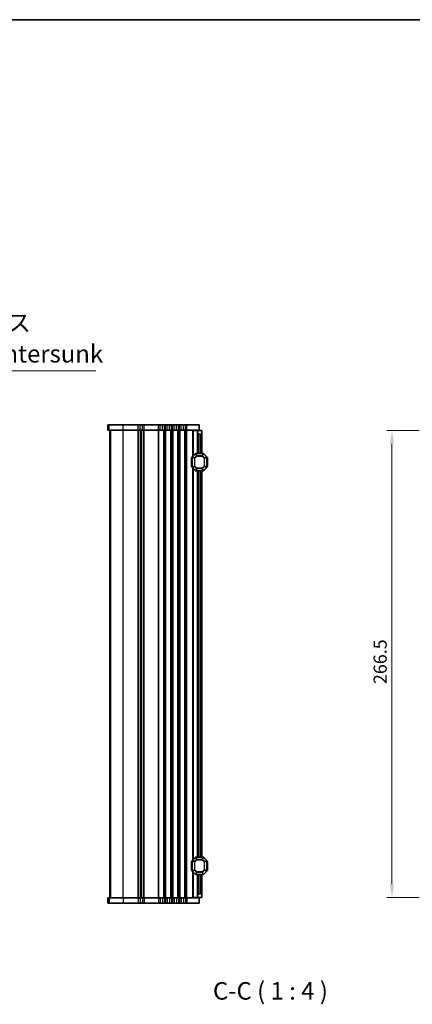
# Model space of a CAD drawing. Units: millimetres. Extents: x 0 to 7554, y 0 to 1124.
# Drawn here: x 2102 to 2326, y 562 to 1124 of the extents above; entities that cross this region are included whole.
import ezdxf

# ---------------------------------------------------------------- set-up
doc = ezdxf.new("R2010")
doc.units = ezdxf.units.MM
for name, color, linetype, lineweight in [('Border (ISO)', 7, 'Continuous', 35), ('Dimension (ISO)', 7, 'Continuous', 18), ('Symbol (ISO)', 7, 'Continuous', 18), ('Visible (ISO)', 7, 'Continuous', 35), ('Visible Narrow (ISO)', 7, 'Continuous', 25)]:
    doc.layers.add(name, color=color, linetype=linetype, lineweight=lineweight)
doc.styles.add('Note Text (TK)', font='txt')
doc.dimstyles.new('Default - Method 1b (TK)', dxfattribs={"dimscale": 3, "dimtxt": 2.5, "dimasz": 2.5, "dimexe": 1, "dimexo": 1.5, "dimgap": 1, "dimtad": 1, "dimtoh": 1, "dimrnd": 1e-08, "dimdsep": 46, "dimtxsty": 'Note Text (TK)', "dimcen": 0.09, "dimdle": 5, "dimclrd": 100, "dimclre": 100, "dimclrt": 7, "dimadec": 1, "dimazin": 1, "dimtfac": 1, "dimtmove": 0, "dimatfit": 3, "dimfxl": 1, "dimtolj": 1, "dimlwd": -1, "dimlwe": -1, "dimarcsym": 0})
doc.dimstyles.new('Default - Method 1b (TK)$7', dxfattribs={"dimscale": 4, "dimtxt": 2.5, "dimasz": 2.5, "dimexe": 1, "dimexo": 1.5, "dimgap": 1, "dimtad": 1, "dimtoh": 1, "dimrnd": 1e-08, "dimdsep": 46, "dimtxsty": 'Note Text (TK)', "dimcen": 0.09, "dimdle": 5, "dimclrd": 100, "dimclre": 100, "dimclrt": 7, "dimadec": 1, "dimazin": 1, "dimtfac": 1, "dimtmove": 0, "dimatfit": 3, "dimfxl": 1, "dimtolj": 1, "dimlwd": -1, "dimlwe": -1, "dimarcsym": 0})

# ---------------------------------------------------------------- blocks, each defined once
blk = doc.blocks.new('図面枠 tk図枠')
at = {"layer": 'Border (ISO)'}
blk.add_line((14.5, 289), (405.5, 289), dxfattribs=at)
blk = doc.blocks.new('*D78')
at = {"layer": 'Defpoints', "color": 0}
for p in [(2334.03, 889.36), (2314.03, 622.86), (2334.03, 622.86)]:
    blk.add_point(p, dxfattribs=at)
at = {"layer": 'Dimension (ISO)', "color": 100}
for p, q in [((2329.53, 889.36), (2311.03, 889.36)), ((2314.03, 881.86), (2314.03, 630.36)), ((2329.53, 622.86), (2311.03, 622.86))]:
    blk.add_line(p, q, dxfattribs=at)
for points in [[(2312.78, 881.86), (2315.28, 881.86), (2314.03, 889.36)], [(2312.78, 630.36), (2315.28, 630.36), (2314.03, 622.86)]]:
    blk.add_solid(points, dxfattribs=at)
at = {"layer": 'Dimension (ISO)', "color": 7, "insert": (2307.28, 744.65), "char_height": 7.5, "attachment_point": 4, "rotation": 90, "style": 'Note Text (TK)'}
blk.add_mtext('\\A1;266.5', dxfattribs=at)

msp = doc.modelspace()

# ---------------------------------------------------------------- linework, layer by layer
at = {"layer": 'Visible (ISO)'}
for p, q in [((2151.9549, 892.6103), (2151.9503, 892.6103)), ((2151.9503, 889.6103), (2151.9503, 892.6103)), ((2151.9503, 889.6103), (2151.9549, 889.6103)), ((2151.9549, 892.6103), (2152.5835, 892.6103)), ((2152.5835, 889.6103), (2151.9549, 889.6103)), ((2160.559, 892.6103), (2152.5835, 892.6103)), ((2152.5835, 889.6103), (2160.559, 889.6103)), ((2152.9492, 622.6103), (2152.9492, 889.6103)), ((2152.9503, 622.6103), (2152.9503, 889.6103)), ((2160.559, 892.6103), (2169.2142, 892.6103)), ((2169.2142, 889.6103), (2160.559, 889.6103)), ((2170.2552, 892.6103), (2169.2142, 892.6103)), ((2169.2142, 889.6103), (2170.2552, 889.6103)), ((2170.2552, 892.6103), (2171.6431, 892.6103)), ((2171.6431, 889.6103), (2170.2552, 889.6103)), ((2170.9492, 622.6103), (2170.9492, 889.6103)), ((2170.9492, 622.6103), (2170.9492, 889.6103)), ((2172.6841, 892.6103), (2171.6431, 892.6103)), ((2171.6431, 889.6103), (2172.6841, 889.6103)), ((2172.6841, 892.6103), (2180.7142, 892.6103)), ((2180.7142, 889.6103), (2172.6841, 889.6103)), ((2181.7552, 892.6103), (2180.7142, 892.6103)), ((2180.7142, 889.6103), (2181.7552, 889.6103)), ((2181.7552, 892.6103), (2183.1431, 892.6103)), ((2183.1431, 889.6103), (2181.7552, 889.6103)), ((2184.1841, 892.6103), (2183.1431, 892.6103)), ((2183.1431, 889.6103), (2184.1841, 889.6103)), ((2184.1841, 892.6103), (2184.7142, 892.6103)), ((2184.7142, 889.6103), (2184.1841, 889.6103)), ((2185.7552, 892.6103), (2184.7142, 892.6103)), ((2184.7142, 889.6103), (2185.7552, 889.6103)), ((2185.7552, 892.6103), (2187.1431, 892.6103)), ((2187.1431, 889.6103), (2185.7552, 889.6103)), ((2188.1841, 892.6103), (2187.1431, 892.6103)), ((2187.1431, 889.6103), (2188.1841, 889.6103)), ((2188.1841, 892.6103), (2188.7142, 892.6103)), ((2188.7142, 889.6103), (2188.1841, 889.6103)), ((2189.7552, 892.6103), (2188.7142, 892.6103)), ((2188.7142, 889.6103), (2189.7552, 889.6103)), ((2189.7552, 892.6103), (2191.1431, 892.6103)), ((2191.1431, 889.6103), (2189.7552, 889.6103)), ((2192.1841, 892.6103), (2191.1431, 892.6103)), ((2191.1431, 889.6103), (2192.1841, 889.6103)), ((2192.1841, 892.6103), (2192.7142, 892.6103)), ((2192.7142, 889.6103), (2192.1841, 889.6103)), ((2193.7552, 892.6103), (2192.7142, 892.6103)), ((2192.7142, 889.6103), (2193.7552, 889.6103)), ((2193.7552, 892.6103), (2195.1431, 892.6103)), ((2195.1431, 889.6103), (2193.7552, 889.6103)), ((2196.1841, 892.6103), (2195.1431, 892.6103)), ((2195.1431, 889.6103), (2196.1841, 889.6103)), ((2196.1841, 892.6103), (2196.9492, 892.6103)), ((2196.9492, 889.6103), (2196.1841, 889.6103)), ((2203.9492, 892.6103), (2196.9492, 892.6103)), ((2196.9492, 889.6103), (2203.9492, 889.6103)), ((2200.7486, 889.3603), (2200.4492, 889.3603)), ((2200.4492, 874.8603), (2200.4492, 889.3603)), ((2200.7486, 889.3603), (2202.9492, 889.3603)), ((2202.9492, 889.3603), (2202.9492, 889.6103)), ((2202.9492, 888.3603), (2202.9492, 889.3603)), ((2202.9492, 889.3603), (2205.4492, 889.3603)), ((2202.9492, 876.3603), (2202.9492, 888.3603)), ((2203.9492, 889.6103), (2203.9492, 892.6103)), ((2205.4492, 889.3603), (2205.4492, 887.8603)), ((2204.9492, 887.3603), (2203.9492, 887.3603)), ((2205.4492, 876.3603), (2205.4492, 887.8603)), ((2199.6992, 873.8603), (2199.6992, 868.8603)), ((2199.9492, 874.2361), (2199.9492, 868.4846)), ((2201.8613, 876.2725), (2200.037, 874.4482)), ((2206.3249, 876.3603), (2202.0734, 876.3603)), ((2208.3613, 874.4482), (2206.537, 876.2725)), ((2208.4492, 868.4846), (2208.4492, 874.2361)), ((2208.6992, 868.8603), (2208.6992, 873.8603)), ((2200.037, 868.2725), (2201.8613, 866.4482)), ((2200.4492, 644.3603), (2200.4492, 867.8603)), ((2202.0734, 866.3603), (2206.3249, 866.3603)), ((2202.9492, 645.8603), (2202.9492, 866.3603)), ((2205.4492, 645.8603), (2205.4492, 866.3603)), ((2206.537, 866.4482), (2208.3613, 868.2725)), ((2199.6992, 643.3603), (2199.6992, 638.3603)), ((2199.9492, 643.7361), (2199.9492, 637.9846)), ((2201.8613, 645.7725), (2200.037, 643.9482)), ((2206.3249, 645.8603), (2202.0734, 645.8603)), ((2208.3613, 643.9482), (2206.537, 645.7725)), ((2208.4492, 637.9846), (2208.4492, 643.7361)), ((2208.6992, 638.3603), (2208.6992, 643.3603)), ((2200.037, 637.7725), (2201.8613, 635.9482)), ((2200.4492, 622.8603), (2200.4492, 637.3603)), ((2202.0734, 635.8603), (2206.3249, 635.8603)), ((2202.9492, 623.8603), (2202.9492, 635.8603)), ((2205.4492, 624.3603), (2205.4492, 635.8603)), ((2206.537, 635.9482), (2208.3613, 637.7725)), ((2203.9492, 624.8603), (2204.9492, 624.8603)), ((2205.4492, 624.3603), (2205.4492, 622.8603)), ((2151.9549, 622.6103), (2151.9503, 622.6103)), ((2151.9503, 622.6103), (2151.9503, 619.6103)), ((2151.9503, 619.6103), (2151.9549, 619.6103)), ((2151.9549, 622.6103), (2152.5835, 622.6103)), ((2152.5835, 619.6103), (2151.9549, 619.6103)), ((2160.559, 622.6103), (2152.5835, 622.6103)), ((2152.5835, 619.6103), (2160.559, 619.6103)), ((2160.559, 622.6103), (2169.2142, 622.6103)), ((2169.2142, 619.6103), (2160.559, 619.6103)), ((2170.2552, 622.6103), (2169.2142, 622.6103)), ((2169.2142, 619.6103), (2170.2552, 619.6103)), ((2170.2552, 622.6103), (2171.6431, 622.6103)), ((2171.6431, 619.6103), (2170.2552, 619.6103)), ((2172.6841, 622.6103), (2171.6431, 622.6103)), ((2171.6431, 619.6103), (2172.6841, 619.6103)), ((2172.6841, 622.6103), (2180.7142, 622.6103)), ((2180.7142, 619.6103), (2172.6841, 619.6103)), ((2181.7552, 622.6103), (2180.7142, 622.6103)), ((2180.7142, 619.6103), (2181.7552, 619.6103)), ((2181.7552, 622.6103), (2183.1431, 622.6103)), ((2183.1431, 619.6103), (2181.7552, 619.6103)), ((2184.1841, 622.6103), (2183.1431, 622.6103)), ((2183.1431, 619.6103), (2184.1841, 619.6103)), ((2184.1841, 622.6103), (2184.7142, 622.6103)), ((2184.7142, 619.6103), (2184.1841, 619.6103)), ((2185.7552, 622.6103), (2184.7142, 622.6103)), ((2184.7142, 619.6103), (2185.7552, 619.6103)), ((2185.7552, 622.6103), (2187.1431, 622.6103)), ((2187.1431, 619.6103), (2185.7552, 619.6103)), ((2188.1841, 622.6103), (2187.1431, 622.6103)), ((2187.1431, 619.6103), (2188.1841, 619.6103)), ((2188.1841, 622.6103), (2188.7142, 622.6103)), ((2188.7142, 619.6103), (2188.1841, 619.6103)), ((2189.7552, 622.6103), (2188.7142, 622.6103)), ((2188.7142, 619.6103), (2189.7552, 619.6103)), ((2189.7552, 622.6103), (2191.1431, 622.6103)), ((2191.1431, 619.6103), (2189.7552, 619.6103)), ((2192.1841, 622.6103), (2191.1431, 622.6103)), ((2191.1431, 619.6103), (2192.1841, 619.6103)), ((2192.1841, 622.6103), (2192.7142, 622.6103)), ((2192.7142, 619.6103), (2192.1841, 619.6103)), ((2193.7552, 622.6103), (2192.7142, 622.6103)), ((2192.7142, 619.6103), (2193.7552, 619.6103)), ((2193.7552, 622.6103), (2195.1431, 622.6103)), ((2195.1431, 619.6103), (2193.7552, 619.6103)), ((2196.1841, 622.6103), (2195.1431, 622.6103)), ((2195.1431, 619.6103), (2196.1841, 619.6103)), ((2196.1841, 622.6103), (2196.9492, 622.6103)), ((2196.9492, 619.6103), (2196.1841, 619.6103)), ((2203.9492, 622.6103), (2196.9492, 622.6103)), ((2196.9492, 619.6103), (2203.9492, 619.6103)), ((2200.7486, 622.8603), (2200.4492, 622.8603)), ((2200.7486, 622.8603), (2202.9492, 622.8603)), ((2202.9492, 622.8603), (2202.9492, 623.8603)), ((2205.4492, 622.8603), (2202.9492, 622.8603)), ((2202.9492, 622.6103), (2202.9492, 622.8603)), ((2203.9492, 622.6103), (2203.9492, 619.6103))]:
    msp.add_line(p, q, dxfattribs=at)
for centre, radius, start, end in [((2203.9492, 888.3603), 1, 180, 270), ((2204.9492, 887.8603), 0.5, 270, 0), ((2199.9492, 873.8603), 0.25, 90, 180), ((2200.2492, 874.2361), 0.3, 135, 180), ((2202.0734, 876.0603), 0.3, 90, 135), ((2206.3249, 876.0603), 0.3, 45, 90), ((2208.1492, 874.2361), 0.3, 0, 45), ((2208.4492, 873.8603), 0.25, 0, 90), ((2199.9492, 868.8603), 0.25, 180, 270), ((2200.2492, 868.4846), 0.3, 180, 225), ((2202.0734, 866.6603), 0.3, 225, 270), ((2206.3249, 866.6603), 0.3, 270, 315), ((2208.1492, 868.4846), 0.3, 315, 0), ((2208.4492, 868.8603), 0.25, 270, 0), ((2199.9492, 643.3603), 0.25, 90, 180), ((2200.2492, 643.7361), 0.3, 135, 180), ((2202.0734, 645.5603), 0.3, 90, 135), ((2206.3249, 645.5603), 0.3, 45, 90), ((2208.1492, 643.7361), 0.3, 0, 45), ((2208.4492, 643.3603), 0.25, 0, 90), ((2199.9492, 638.3603), 0.25, 180, 270), ((2200.2492, 637.9846), 0.3, 180, 225), ((2202.0734, 636.1603), 0.3, 225, 270), ((2206.3249, 636.1603), 0.3, 270, 315), ((2208.1492, 637.9846), 0.3, 315, 0), ((2208.4492, 638.3603), 0.25, 270, 0), ((2203.9492, 623.8603), 1, 90, 180), ((2204.9492, 624.3603), 0.5, 0, 90)]:
    msp.add_arc(centre, radius, start, end, dxfattribs=at)
at = {"layer": 'Visible Narrow (ISO)'}
for p, q in [((2151.9549, 889.6103), (2151.9549, 892.6103)), ((2152.5835, 889.6103), (2152.5835, 892.6103)), ((2152.9518, 622.6103), (2152.9518, 889.6103)), ((2153.5804, 622.6103), (2153.5804, 889.6103)), ((2160.559, 889.6103), (2160.559, 892.6103)), ((2160.559, 622.6103), (2160.559, 889.6103)), ((2169.2142, 889.6103), (2169.2142, 892.6103)), ((2169.2142, 622.6103), (2169.2142, 889.6103)), ((2169.5612, 622.6103), (2169.5612, 889.6103)), ((2170.2552, 889.6103), (2170.2552, 892.6103)), ((2170.6883, 622.6103), (2170.6883, 889.6103)), ((2171.21, 622.6103), (2171.21, 889.6103)), ((2171.6431, 889.6103), (2171.6431, 892.6103)), ((2172.3371, 622.6103), (2172.3371, 889.6103)), ((2172.6841, 889.6103), (2172.6841, 892.6103)), ((2172.6841, 622.6103), (2172.6841, 889.6103)), ((2180.7142, 889.6103), (2180.7142, 892.6103)), ((2180.7142, 622.6103), (2180.7142, 889.6103)), ((2181.0612, 622.6103), (2181.0612, 889.6103)), ((2181.7552, 889.6103), (2181.7552, 892.6103)), ((2183.1431, 889.6103), (2183.1431, 892.6103)), ((2183.8371, 622.6103), (2183.8371, 889.6103)), ((2184.1841, 889.6103), (2184.1841, 892.6103)), ((2184.1841, 622.6103), (2184.1841, 889.6103)), ((2184.7142, 889.6103), (2184.7142, 892.6103)), ((2184.7142, 622.6103), (2184.7142, 889.6103)), ((2185.0612, 622.6103), (2185.0612, 889.6103)), ((2185.7552, 889.6103), (2185.7552, 892.6103)), ((2187.1431, 889.6103), (2187.1431, 892.6103)), ((2187.8371, 622.6103), (2187.8371, 889.6103)), ((2188.1841, 889.6103), (2188.1841, 892.6103)), ((2188.1841, 622.6103), (2188.1841, 889.6103)), ((2188.7142, 889.6103), (2188.7142, 892.6103)), ((2188.7142, 622.6103), (2188.7142, 889.6103)), ((2189.0612, 622.6103), (2189.0612, 889.6103)), ((2189.7552, 889.6103), (2189.7552, 892.6103)), ((2191.1431, 889.6103), (2191.1431, 892.6103)), ((2191.8371, 622.6103), (2191.8371, 889.6103)), ((2192.1841, 889.6103), (2192.1841, 892.6103)), ((2192.1841, 622.6103), (2192.1841, 889.6103)), ((2192.7142, 889.6103), (2192.7142, 892.6103)), ((2192.7142, 622.6103), (2192.7142, 889.6103)), ((2193.0612, 622.6103), (2193.0612, 889.6103)), ((2193.7552, 889.6103), (2193.7552, 892.6103)), ((2195.1431, 889.6103), (2195.1431, 892.6103)), ((2195.8371, 622.6103), (2195.8371, 889.6103)), ((2196.1841, 889.6103), (2196.1841, 892.6103)), ((2196.1841, 622.6103), (2196.1841, 889.6103)), ((2196.9492, 889.6103), (2196.9492, 892.6103)), ((2196.9492, 622.6103), (2196.9492, 889.6103)), ((2200.7486, 875.1597), (2200.7486, 889.3603)), ((2203.9492, 876.3603), (2203.9492, 887.3603)), ((2204.9492, 876.3603), (2204.9492, 887.3603)), ((2199.9492, 873.8603), (2199.6992, 873.8603)), ((2200.037, 874.2361), (2199.9492, 874.2361)), ((2200.037, 874.4482), (2200.0992, 874.3861)), ((2200.037, 868.4846), (2200.037, 874.2361)), ((2200.037, 874.2361), (2201.3613, 873.6875)), ((2200.0992, 874.3861), (2201.9234, 876.2103)), ((2201.4234, 873.8375), (2200.0992, 874.3861)), ((2201.5734, 873.6875), (2201.3613, 873.6875)), ((2201.3613, 873.6875), (2201.3613, 869.0331)), ((2202.472, 874.8861), (2201.4234, 873.8375)), ((2201.4234, 873.8375), (2201.5734, 873.6875)), ((2201.5734, 873.6875), (2202.622, 874.7361)), ((2201.5734, 869.0331), (2201.5734, 873.6875)), ((2201.8613, 876.2725), (2201.9234, 876.2103)), ((2201.9234, 876.2103), (2202.472, 874.8861)), ((2202.0734, 876.2725), (2202.0734, 876.3603)), ((2202.0734, 876.2725), (2206.3249, 876.2725)), ((2202.622, 874.9482), (2202.0734, 876.2725)), ((2202.622, 874.7361), (2202.472, 874.8861)), ((2202.622, 874.9482), (2202.622, 874.7361)), ((2205.7764, 874.9482), (2202.622, 874.9482)), ((2202.622, 874.7361), (2205.7764, 874.7361)), ((2206.3249, 876.2725), (2205.7764, 874.9482)), ((2205.7764, 874.7361), (2205.7764, 874.9482)), ((2205.9264, 874.8861), (2205.7764, 874.7361)), ((2205.7764, 874.7361), (2206.8249, 873.6875)), ((2205.9264, 874.8861), (2206.4749, 876.2103)), ((2206.9749, 873.8375), (2205.9264, 874.8861)), ((2206.3249, 876.2725), (2206.3249, 876.3603)), ((2206.537, 876.2725), (2206.4749, 876.2103)), ((2206.4749, 876.2103), (2208.2992, 874.3861)), ((2206.8249, 873.6875), (2206.9749, 873.8375)), ((2207.037, 873.6875), (2206.8249, 873.6875)), ((2206.8249, 873.6875), (2206.8249, 869.0331)), ((2208.2992, 874.3861), (2206.9749, 873.8375)), ((2207.037, 873.6875), (2208.3613, 874.2361)), ((2207.037, 869.0331), (2207.037, 873.6875)), ((2208.3613, 874.4482), (2208.2992, 874.3861)), ((2208.3613, 874.2361), (2208.4492, 874.2361)), ((2208.3613, 874.2361), (2208.3613, 868.4846)), ((2208.6992, 873.8603), (2208.4492, 873.8603)), ((2199.6992, 868.8603), (2199.9492, 868.8603)), ((2200.037, 868.4846), (2199.9492, 868.4846)), ((2201.3613, 869.0331), (2200.037, 868.4846)), ((2200.037, 868.2725), (2200.0992, 868.3346)), ((2200.0992, 868.3346), (2201.4234, 868.8831)), ((2201.9234, 866.5103), (2200.0992, 868.3346)), ((2200.7486, 644.6597), (2200.7486, 867.5609)), ((2201.3613, 869.0331), (2201.5734, 869.0331)), ((2201.5734, 869.0331), (2201.4234, 868.8831)), ((2201.4234, 868.8831), (2202.472, 867.8346)), ((2202.622, 867.9846), (2201.5734, 869.0331)), ((2201.8613, 866.4482), (2201.9234, 866.5103)), ((2202.472, 867.8346), (2201.9234, 866.5103)), ((2202.0734, 866.4482), (2202.622, 867.7725)), ((2202.0734, 866.4482), (2202.0734, 866.3603)), ((2206.3249, 866.4482), (2202.0734, 866.4482)), ((2202.472, 867.8346), (2202.622, 867.9846)), ((2202.622, 867.9846), (2202.622, 867.7725)), ((2205.7764, 867.9846), (2202.622, 867.9846)), ((2202.622, 867.7725), (2205.7764, 867.7725)), ((2203.9492, 645.8603), (2203.9492, 866.3603)), ((2204.9492, 645.8603), (2204.9492, 866.3603)), ((2206.8249, 869.0331), (2205.7764, 867.9846)), ((2205.7764, 867.9846), (2205.9264, 867.8346)), ((2205.7764, 867.7725), (2205.7764, 867.9846)), ((2205.7764, 867.7725), (2206.3249, 866.4482)), ((2205.9264, 867.8346), (2206.9749, 868.8831)), ((2206.4749, 866.5103), (2205.9264, 867.8346)), ((2206.3249, 866.4482), (2206.3249, 866.3603)), ((2208.2992, 868.3346), (2206.4749, 866.5103)), ((2206.537, 866.4482), (2206.4749, 866.5103)), ((2206.8249, 869.0331), (2207.037, 869.0331)), ((2206.9749, 868.8831), (2206.8249, 869.0331)), ((2206.9749, 868.8831), (2208.2992, 868.3346)), ((2208.3613, 868.4846), (2207.037, 869.0331)), ((2208.3613, 868.2725), (2208.2992, 868.3346)), ((2208.3613, 868.4846), (2208.4492, 868.4846)), ((2208.4492, 868.8603), (2208.6992, 868.8603)), ((2199.9492, 643.3603), (2199.6992, 643.3603)), ((2200.037, 643.7361), (2199.9492, 643.7361)), ((2200.037, 643.9482), (2200.0992, 643.8861)), ((2200.037, 637.9846), (2200.037, 643.7361)), ((2200.037, 643.7361), (2201.3613, 643.1875)), ((2200.0992, 643.8861), (2201.9234, 645.7103)), ((2201.4234, 643.3375), (2200.0992, 643.8861)), ((2201.5734, 643.1875), (2201.3613, 643.1875)), ((2201.3613, 643.1875), (2201.3613, 638.5331)), ((2202.472, 644.3861), (2201.4234, 643.3375)), ((2201.4234, 643.3375), (2201.5734, 643.1875)), ((2201.5734, 643.1875), (2202.622, 644.2361)), ((2201.5734, 638.5331), (2201.5734, 643.1875)), ((2201.8613, 645.7725), (2201.9234, 645.7103)), ((2201.9234, 645.7103), (2202.472, 644.3861)), ((2202.0734, 645.7725), (2202.0734, 645.8603)), ((2202.0734, 645.7725), (2206.3249, 645.7725)), ((2202.622, 644.4482), (2202.0734, 645.7725)), ((2202.622, 644.2361), (2202.472, 644.3861)), ((2202.622, 644.4482), (2202.622, 644.2361)), ((2205.7764, 644.4482), (2202.622, 644.4482)), ((2202.622, 644.2361), (2205.7764, 644.2361)), ((2206.3249, 645.7725), (2205.7764, 644.4482)), ((2205.7764, 644.2361), (2205.7764, 644.4482)), ((2205.9264, 644.3861), (2205.7764, 644.2361)), ((2205.7764, 644.2361), (2206.8249, 643.1875)), ((2205.9264, 644.3861), (2206.4749, 645.7103)), ((2206.9749, 643.3375), (2205.9264, 644.3861)), ((2206.3249, 645.7725), (2206.3249, 645.8603)), ((2206.537, 645.7725), (2206.4749, 645.7103)), ((2206.4749, 645.7103), (2208.2992, 643.8861)), ((2206.8249, 643.1875), (2206.9749, 643.3375)), ((2207.037, 643.1875), (2206.8249, 643.1875)), ((2206.8249, 643.1875), (2206.8249, 638.5331)), ((2208.2992, 643.8861), (2206.9749, 643.3375)), ((2207.037, 643.1875), (2208.3613, 643.7361)), ((2207.037, 638.5331), (2207.037, 643.1875)), ((2208.3613, 643.9482), (2208.2992, 643.8861)), ((2208.3613, 643.7361), (2208.4492, 643.7361)), ((2208.3613, 643.7361), (2208.3613, 637.9846)), ((2208.6992, 643.3603), (2208.4492, 643.3603)), ((2199.6992, 638.3603), (2199.9492, 638.3603)), ((2200.037, 637.9846), (2199.9492, 637.9846)), ((2201.3613, 638.5331), (2200.037, 637.9846)), ((2200.037, 637.7725), (2200.0992, 637.8346)), ((2200.0992, 637.8346), (2201.4234, 638.3831)), ((2201.9234, 636.0103), (2200.0992, 637.8346)), ((2200.7486, 622.8603), (2200.7486, 637.0609)), ((2201.3613, 638.5331), (2201.5734, 638.5331)), ((2201.5734, 638.5331), (2201.4234, 638.3831)), ((2201.4234, 638.3831), (2202.472, 637.3346)), ((2202.622, 637.4846), (2201.5734, 638.5331)), ((2201.8613, 635.9482), (2201.9234, 636.0103)), ((2202.472, 637.3346), (2201.9234, 636.0103)), ((2202.0734, 635.9482), (2202.622, 637.2725)), ((2202.0734, 635.9482), (2202.0734, 635.8603)), ((2206.3249, 635.9482), (2202.0734, 635.9482)), ((2202.472, 637.3346), (2202.622, 637.4846)), ((2202.622, 637.4846), (2202.622, 637.2725)), ((2205.7764, 637.4846), (2202.622, 637.4846)), ((2202.622, 637.2725), (2205.7764, 637.2725)), ((2203.9492, 624.8603), (2203.9492, 635.8603)), ((2204.9492, 624.8603), (2204.9492, 635.8603)), ((2206.8249, 638.5331), (2205.7764, 637.4846)), ((2205.7764, 637.4846), (2205.9264, 637.3346)), ((2205.7764, 637.2725), (2205.7764, 637.4846)), ((2205.7764, 637.2725), (2206.3249, 635.9482)), ((2205.9264, 637.3346), (2206.9749, 638.3831)), ((2206.4749, 636.0103), (2205.9264, 637.3346)), ((2206.3249, 635.9482), (2206.3249, 635.8603)), ((2208.2992, 637.8346), (2206.4749, 636.0103)), ((2206.537, 635.9482), (2206.4749, 636.0103)), ((2206.8249, 638.5331), (2207.037, 638.5331)), ((2206.9749, 638.3831), (2206.8249, 638.5331)), ((2206.9749, 638.3831), (2208.2992, 637.8346)), ((2208.3613, 637.9846), (2207.037, 638.5331)), ((2208.3613, 637.7725), (2208.2992, 637.8346)), ((2208.3613, 637.9846), (2208.4492, 637.9846)), ((2208.4492, 638.3603), (2208.6992, 638.3603)), ((2151.9549, 622.6103), (2151.9549, 619.6103)), ((2152.5835, 622.6103), (2152.5835, 619.6103)), ((2160.559, 622.6103), (2160.559, 619.6103)), ((2169.2142, 622.6103), (2169.2142, 619.6103)), ((2170.2552, 622.6103), (2170.2552, 619.6103)), ((2171.6431, 622.6103), (2171.6431, 619.6103)), ((2172.6841, 622.6103), (2172.6841, 619.6103)), ((2180.7142, 622.6103), (2180.7142, 619.6103)), ((2181.7552, 622.6103), (2181.7552, 619.6103)), ((2183.1431, 622.6103), (2183.1431, 619.6103)), ((2184.1841, 622.6103), (2184.1841, 619.6103)), ((2184.7142, 622.6103), (2184.7142, 619.6103)), ((2185.7552, 622.6103), (2185.7552, 619.6103)), ((2187.1431, 622.6103), (2187.1431, 619.6103)), ((2188.1841, 622.6103), (2188.1841, 619.6103)), ((2188.7142, 622.6103), (2188.7142, 619.6103)), ((2189.7552, 622.6103), (2189.7552, 619.6103)), ((2191.1431, 622.6103), (2191.1431, 619.6103)), ((2192.1841, 622.6103), (2192.1841, 619.6103)), ((2192.7142, 622.6103), (2192.7142, 619.6103)), ((2193.7552, 622.6103), (2193.7552, 619.6103)), ((2195.1431, 622.6103), (2195.1431, 619.6103)), ((2196.1841, 622.6103), (2196.1841, 619.6103)), ((2196.9492, 622.6103), (2196.9492, 619.6103))]:
    msp.add_line(p, q, dxfattribs=at)
for centre, major_axis, start_param, end_param in [((2200.2492, 874.2361), (-0.1148, -0.2772), 4.43837478, 4.98640318), ((2201.5734, 873.6875), (-0.1148, -0.2772), 4.43837478, 4.98640318), ((2202.0734, 876.0603), (0.2772, 0.1148), 1.29678212, 1.84481053), ((2202.622, 874.7361), (-0.2772, -0.1148), 4.43837478, 4.98640318), ((2205.7764, 874.7361), (-0.2772, 0.1148), 4.43837478, 4.98640318), ((2206.3249, 876.0603), (-0.2772, 0.1148), 4.43837478, 4.98640318), ((2206.8249, 873.6875), (-0.1148, 0.2772), 4.43837478, 4.98640318), ((2208.1492, 874.2361), (0.1148, -0.2772), 1.29678212, 1.84481053), ((2200.2492, 868.4846), (-0.1148, 0.2772), 1.29678212, 1.84481053), ((2201.5734, 869.0331), (0.1148, -0.2772), 4.43837478, 4.98640318), ((2202.0734, 866.6603), (0.2772, -0.1148), 4.43837478, 4.98640318), ((2202.622, 867.9846), (0.2772, -0.1148), 4.43837478, 4.98640318), ((2205.7764, 867.9846), (0.2772, 0.1148), 4.43837478, 4.98640318), ((2206.3249, 866.6603), (-0.2772, -0.1148), 1.29678212, 1.84481053), ((2206.8249, 869.0331), (0.1148, 0.2772), 4.43837478, 4.98640318), ((2208.1492, 868.4846), (0.1148, 0.2772), 4.43837478, 4.98640318), ((2200.2492, 643.7361), (-0.1148, -0.2772), 4.43837478, 4.98640318), ((2201.5734, 643.1875), (-0.1148, -0.2772), 4.43837478, 4.98640318), ((2202.0734, 645.5603), (0.2772, 0.1148), 1.29678212, 1.84481053), ((2202.622, 644.2361), (-0.2772, -0.1148), 4.43837478, 4.98640318), ((2205.7764, 644.2361), (-0.2772, 0.1148), 4.43837478, 4.98640318), ((2206.3249, 645.5603), (-0.2772, 0.1148), 4.43837478, 4.98640318), ((2206.8249, 643.1875), (-0.1148, 0.2772), 4.43837478, 4.98640318), ((2208.1492, 643.7361), (0.1148, -0.2772), 1.29678212, 1.84481053), ((2200.2492, 637.9846), (-0.1148, 0.2772), 1.29678212, 1.84481053), ((2201.5734, 638.5331), (0.1148, -0.2772), 4.43837478, 4.98640318), ((2202.0734, 636.1603), (0.2772, -0.1148), 4.43837478, 4.98640318), ((2202.622, 637.4846), (0.2772, -0.1148), 4.43837478, 4.98640318), ((2205.7764, 637.4846), (0.2772, 0.1148), 4.43837478, 4.98640318), ((2206.3249, 636.1603), (-0.2772, -0.1148), 1.29678212, 1.84481053), ((2206.8249, 638.5331), (0.1148, 0.2772), 4.43837478, 4.98640318), ((2208.1492, 637.9846), (0.1148, 0.2772), 4.43837478, 4.98640318)]:
    msp.add_ellipse(centre, major_axis=major_axis, ratio=0.67859834, start_param=start_param, end_param=end_param, dxfattribs=at)

# ---------------------------------------------------------------- block references
at = {"xscale": 4, "yscale": 4, "zscale": 4}
msp.add_blockref('図面枠 tk図枠', (1140, -32), dxfattribs=at)

# ---------------------------------------------------------------- texts
at = {"layer": 'Symbol (ISO)', "color": 7, "insert": (2036.1135, 925.1394), "char_height": 10, "width": 112.807016, "attachment_point": 7, "line_spacing_factor": 1.058182, "style": 'Note Text (TK)'}
msp.add_mtext('{4-M5皿ビス\\P4-M5Countersunk}', dxfattribs=at)
at = {"layer": 'Symbol (ISO)', "color": 7, "insert": (2211.8748, 561.3601), "char_height": 10, "attachment_point": 7, "style": 'Note Text (TK)'}
msp.add_mtext('C-C ( 1 : 4 )', dxfattribs=at)

# ---------------------------------------------------------------- dimensions: what is measured, and where the dimension line sits
at = {"layer": 'Dimension (ISO)', "color": 100}
dim = msp.add_linear_dim(base=(2314.0271, 622.8603), p1=(2334.0271, 889.3603), p2=(2334.0271, 622.8603), angle=270, dimstyle='Default - Method 1b (TK)', override={"dimtoh": 0, "dimdec": 2, "dimtp": 0, "dimtm": 0, "dimtdec": 2, "dimtofl": 0, "dimatfit": 1}, dxfattribs=at)
dim.commit()
dim.dimension.update_dxf_attribs({"geometry": '*D78', "text_midpoint": (2314.0271, 756.1103), "dimtype": 160})

# ---------------------------------------------------------------- leaders
at = {"layer": 'Symbol (ISO)', "color": 100, "annotation_type": 0, "has_hookline": 1, "hookline_direction": 0, "text_width": 108.9205}
msp.add_leader([(1990.7739, 978.8152), (2026.1135, 923.4727), (2036.1135, 923.4727)], dimstyle='Default - Method 1b (TK)$7', override={"dimgap": 0, "dimtad": 1}, dxfattribs=at)

doc.saveas('drawing.dxf')
